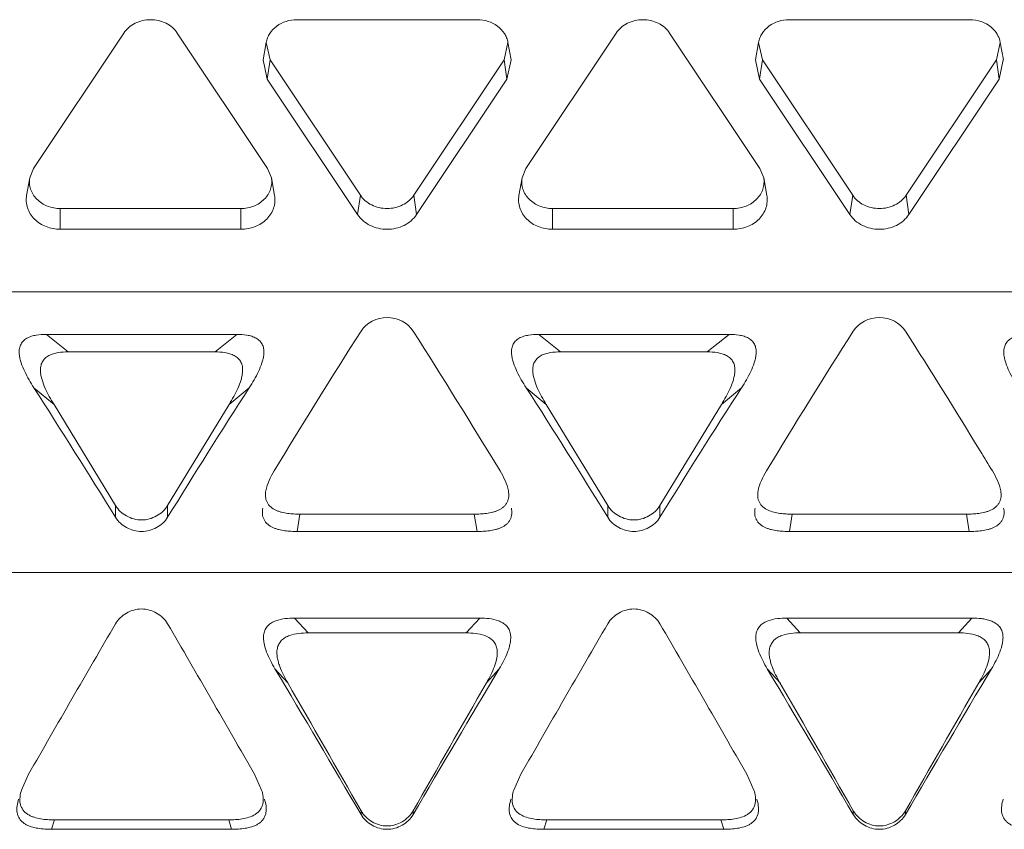
# Model space of a CAD drawing. Units: inches. Extents: x 0 to 246, y 0 to 50.
# Drawn here: x 45 to 45, y 12 to 12 of the extents above; entities that cross this region are included whole.
import ezdxf

# ---------------------------------------------------------------- set-up
doc = ezdxf.new("R2010")
doc.units = ezdxf.units.IN
doc.header["$MEASUREMENT"] = 0
doc.layers.add('CONTINUOUS1', color=7, linetype='Continuous', lineweight=20)

msp = doc.modelspace()

# ---------------------------------------------------------------- linework, layer by layer
at = {"layer": 'CONTINUOUS1'}
for p, q in [((45.00410976613092, 12.17741764701643), (45.06410976613093, 12.17741764701643)), ((45.16763276613092, 12.17741764701643), (45.22763276613092, 12.17741764701643)), ((44.91667363363091, 12.12797987521643), (44.94667363363091, 12.17297926781642)), ((44.96442739003091, 12.17297926781642), (44.99442739003091, 12.12797987521643)), ((44.99294024533093, 12.16402347851643), (44.99397798663092, 12.16988595391643)), ((44.99398475033091, 12.16988506751643), (44.99523288793092, 12.16410250951643)), ((45.07298664433092, 12.16410250951643), (45.07423478193091, 12.16988506751643)), ((45.07527928703091, 12.16402347851643), (45.07424154573091, 12.16988595391643)), ((45.08019663363091, 12.12797987521643), (45.11019663363091, 12.17297926781642)), ((45.1279503900309, 12.17297926781642), (45.1579503900309, 12.12797987521643)), ((45.15646324533093, 12.16402347851643), (45.15750098663092, 12.16988595391643)), ((45.15750775033091, 12.16988506751643), (45.15875588793092, 12.16410250951643)), ((45.23650964433092, 12.16410250951643), (45.23775778193091, 12.16988506751643)), ((45.23880228703091, 12.16402347851643), (45.23776454573091, 12.16988595391643)), ((44.99294416953092, 12.16402296551642), (44.99432367913091, 12.15764766821643)), ((44.99523288793092, 12.16410250951643), (44.99432367913091, 12.15764766821643)), ((45.02523288793091, 12.11910311681643), (44.99523288793092, 12.16410250951643)), ((45.07298664433092, 12.16410250951643), (45.04298664433092, 12.11910311681643)), ((45.07298664433092, 12.16410250951643), (45.07389585323092, 12.15764766821643)), ((45.07389585323092, 12.15764766821643), (45.07527536283091, 12.16402296551642)), ((45.15646716953093, 12.16402296551642), (45.15784667913091, 12.15764766821643)), ((45.15875588793092, 12.16410250951643), (45.15784667913091, 12.15764766821643)), ((45.18875588793092, 12.11910311681643), (45.15875588793092, 12.16410250951643)), ((45.23650964433092, 12.16410250951643), (45.20650964433092, 12.11910311681643)), ((45.23650964433092, 12.16410250951643), (45.23741885323092, 12.15764766821643)), ((45.23741885323092, 12.15764766821643), (45.23879836283091, 12.16402296551642)), ((45.02432367913092, 12.11264827561642), (44.99432367913091, 12.15764766821643)), ((45.07389585323092, 12.15764766821643), (45.04389585323092, 12.11264827561642)), ((45.18784667913091, 12.11264827561642), (45.15784667913091, 12.15764766821643)), ((45.23741885323092, 12.15764766821643), (45.20741885323092, 12.11264827561642)), ((44.91667363363091, 12.12797987521643), (44.91542023523091, 12.12488635651643)), ((44.9956807884309, 12.12488635651643), (44.99442739003091, 12.12797987521643)), ((45.08019663363091, 12.12797987521643), (45.07894323523091, 12.12488635651643)), ((45.15920378843091, 12.12488635651643), (45.1579503900309, 12.12797987521643)), ((44.91438099093092, 12.11902408591642), (44.91541873233091, 12.12488656131642)), ((44.99672003273092, 12.11902408591642), (44.99568229133091, 12.12488656131642)), ((45.07790399093092, 12.11902408591642), (45.0789417323309, 12.12488656131642)), ((45.16024303273092, 12.11902408591642), (45.15920529133091, 12.12488656131642)), ((45.02523288793091, 12.11910311681643), (45.02432367913092, 12.11264827561642)), ((45.04298664433092, 12.11910311681643), (45.04389585323092, 12.11264827561642)), ((45.18875588793092, 12.11910311681643), (45.18784667913091, 12.11264827561642)), ((45.20650964433092, 12.11910311681643), (45.20741885323092, 12.11264827561642)), ((44.92555051183091, 12.11466473761642), (44.98555051183091, 12.11466473761642)), ((44.92555051183091, 12.11466473761642), (44.92555051183091, 12.10775529811643)), ((44.98555051183091, 12.11466473761642), (44.98555051183091, 12.10775529811643)), ((45.14907351183091, 12.11466473761642), (45.08907351183092, 12.11466473761642)), ((45.08907351183092, 12.11466473761642), (45.08907351183092, 12.10775529811643)), ((45.14907351183091, 12.11466473761642), (45.14907351183091, 12.10775529811643)), ((44.92555051183091, 12.10775529811643), (44.98555051183091, 12.10775529811643)), ((45.14907351183091, 12.10775529811643), (45.08907351183092, 12.10775529811643)), ((44.81111464043092, 12.08697096901643), (45.66911464043092, 12.08697096901643)), ((44.92093857083091, 12.07285017371643), (44.98415800993091, 12.07285017371643)), ((44.92093857083091, 12.07285017371643), (44.92814764333092, 12.06702457841642)), ((44.98415800993091, 12.07285017371643), (44.97694893753091, 12.06702457841642)), ((45.08446157083092, 12.07285017371643), (45.14768100993091, 12.07285017371643)), ((45.08446157083092, 12.07285017371643), (45.09167064333091, 12.06702457841642)), ((45.14768100993091, 12.07285017371643), (45.1404719375309, 12.06702457841642)), ((44.97694893753091, 12.06702457841642), (44.92814764333092, 12.06702457841642)), ((45.1404719375309, 12.06702457841642), (45.09167064333091, 12.06702457841642)), ((44.91678493993091, 12.05510644861643), (44.92346632763092, 12.04951226041642)), ((44.9883116408309, 12.05510644861643), (44.98163025313092, 12.04951226041642)), ((45.0803079399309, 12.05510644861643), (45.08698932763092, 12.04951226041642)), ((45.15183464083091, 12.05510644861643), (45.14515325313091, 12.04951226041642)), ((44.92346659203092, 12.04951179831642), (44.9438880363309, 12.01600171631642)), ((44.96120855983092, 12.01600174191643), (44.9816300302309, 12.04951187191642)), ((45.08698946043091, 12.04951202581643), (45.10741103633092, 12.01600171631642)), ((45.12473155983092, 12.01600174191643), (45.14515316673091, 12.04951210981643)), ((44.9438880363309, 12.01600171631642), (44.9438880363309, 12.01205399321643)), ((44.9612085444309, 12.01600171631642), (44.9612085444309, 12.01205399321643)), ((45.00424447433092, 12.00736399751642), (45.00517083333092, 12.01311859831642)), ((45.00517083333092, 12.01311859831642), (45.06304869903092, 12.01311859831642)), ((45.0639750579309, 12.00736399751642), (45.06304869903092, 12.01311859831642)), ((45.10741103633092, 12.01600171631642), (45.10741103633092, 12.01205399321643)), ((45.12473154443092, 12.01600171631642), (45.12473154443092, 12.01205399321643)), ((45.16776747433092, 12.00736399751642), (45.16869383333092, 12.01311859831642)), ((45.16869383333092, 12.01311859831642), (45.22657169903091, 12.01311859831642)), ((45.2274980579309, 12.00736399751642), (45.22657169903091, 12.01311859831642)), ((45.0639750579309, 12.00736399751642), (45.00424447433092, 12.00736399751642)), ((45.2274980579309, 12.00736399751642), (45.16776747433092, 12.00736399751642)), ((44.81111464043092, 11.99369119501642), (46.32320664043091, 11.99369119501642)), ((45.0033575647309, 11.97856302481642), (45.0648619676309, 11.97856302481642)), ((45.0033575647309, 11.97856302481642), (45.00784122943092, 11.97365292011642)), ((45.0648619676309, 11.97856302481642), (45.06037830293091, 11.97365292011642)), ((45.16688056473092, 11.97856302481642), (45.22838496763092, 11.97856302481642)), ((45.16688056473092, 11.97856302481642), (45.17136422943092, 11.97365292011642)), ((45.22838496763092, 11.97856302481642), (45.22390130293091, 11.97365292011642)), ((45.06037830293091, 11.97365292011642), (45.00784122943092, 11.97365292011642)), ((45.22390130293091, 11.97365292011642), (45.17136422943092, 11.97365292011642)), ((44.99686174153091, 11.96174641531643), (45.00109600303092, 11.95700640941642)), ((45.0713577908309, 11.96174641531643), (45.06712352933091, 11.95700640941642)), ((45.1603847415309, 11.96174641531643), (45.16461900303092, 11.95700640941642)), ((45.23488079083091, 11.96174641531643), (45.23064652933091, 11.95700640941642)), ((44.91502779323092, 11.92666353311643), (44.91266650913091, 11.92143818001642)), ((44.99243146433092, 11.92143864581642), (44.99006878943091, 11.92666352941642)), ((45.0785507949309, 11.92666353461642), (45.07618822873091, 11.92143863021643)), ((45.15595695343092, 11.92143948841642), (45.15359179643092, 11.92666351541642)), ((44.92268299863092, 11.90837651051643), (44.92360935763092, 11.91151769751642)), ((44.92360935763092, 11.91151769751642), (44.98148722323091, 11.91151769751642)), ((44.9824135822309, 11.90837651051643), (44.98148722323091, 11.91151769751642)), ((45.02544951213092, 11.91455183751643), (45.02544951213092, 11.91330944451643)), ((45.04277002023092, 11.91455183751643), (45.04277002023092, 11.91330944451643)), ((45.08620599863092, 11.90837651051643), (45.08713235763092, 11.91151769751642)), ((45.08713235763092, 11.91151769751642), (45.14501022323093, 11.91151769751642)), ((45.14593658223092, 11.90837651051643), (45.14501022323093, 11.91151769751642)), ((45.18897251213092, 11.91455183751643), (45.18897251213092, 11.91330944451643)), ((45.20629302023092, 11.91455183751643), (45.20629302023092, 11.91330944451643)), ((44.9824135822309, 11.90837651051643), (44.92268299863092, 11.90837651051643)), ((45.14593658223092, 11.90837651051643), (45.08620599863092, 11.90837651051643))]:
    msp.add_line(p, q, dxfattribs=at)
for centre, radius, start, end in [((45.22763566553091, 12.16571256651643), 0.0117050809, 71.02553410630014, 90.01419211870025), ((47.00875208063091, 10.81044450971643), 2.3515809521, 147.4999693768997, 148.8331515694001), ((42.93465838243092, 10.73295872471643), 2.498477519, 31.20604178969959, 32.46083785109992), ((47.17227508443092, 10.81044450731643), 2.3515809566, 147.4999693773998, 148.8331515851999), ((43.15971292393091, 10.77135140231643), 2.4259536064, 31.36702228450034, 32.47574652999987), ((42.66796915543092, 10.60933679941643), 2.6734663414, 31.64677585829966, 32.73707135030001), ((47.10799337263093, 10.69063143341643), 2.52088133, 147.2299306198006, 148.3862221717002), ((42.83149215533091, 10.60933679931642), 2.6734663415, 31.64677585829966, 32.7370713502004), ((47.27151637263093, 10.69063143341643), 2.5208813301, 147.2299306198006, 148.3862221717002), ((42.78900611603092, 10.54459537061643), 2.860512544, 31.22446853800015, 31.38016376680004), ((50.03512858603092, 9.00434563151643), 5.895368857799999, 149.7232263610003, 150.2842642974997), ((39.28970508823092, 8.669381255516427), 6.565366254500001, 29.74436292199987, 30.2481466972997), ((50.1986515379309, 9.004345659416423), 5.8953688022, 149.7232263599999, 150.2842642806002), ((39.4532274911309, 8.669380910316427), 6.5653669442, 29.74436281579961, 30.24814667470041), ((38.48555532023092, 8.086082073516422), 7.5774590326, 30.33670130729983, 30.76198343329941), ((50.82897934713093, 8.530911102816425), 6.7023008674, 149.2102506405003, 149.6910646190005), ((38.64907832003091, 8.086082073416428), 7.577459032799999, 30.33670130729983, 30.76198343329941), ((50.99250234713092, 8.530911102816425), 6.7023008674, 149.2102506405003, 149.6910646190005), ((38.61451167033091, 8.265212114316427), 7.3768424428, 29.65011085429941, 30.03027757219982), ((52.19533715323091, 7.839785620516423), 8.2318246042, 149.9894497535999, 150.3301450068002), ((38.7780285305309, 8.265208596216425), 7.376849519099999, 29.65011101060001, 30.03027637979988), ((52.35892822633092, 7.839746732616426), 8.231903002100001, 149.9894634944002, 150.3301443588004)]:
    msp.add_arc(centre, radius, start, end, dxfattribs=at)
for points, knots in [([(44.96442739003091, 12.17297926781642), (44.96397381633092, 12.17365961921642), (44.96284264523091, 12.17491922771642), (44.95996262173092, 12.17682202531643), (44.95555051183091, 12.17781660721643), (44.95113840183092, 12.17682202531643), (44.94825837843091, 12.17491922771642), (44.94712720733092, 12.17365961921642), (44.94667363363091, 12.17297926781642)], [0, 0, 0, 0, 0.1194775485, 0.2438232315, 0.5, 0.7561767684999999, 0.8805224515000001, 1, 1, 1, 1]), ([(45.00410976613092, 12.17741764701643), (45.00290928103091, 12.17741764701643), (45.00052556843092, 12.17705270491643), (44.99736233923092, 12.17547200481643), (44.99536972333091, 12.17338626871643), (44.99436470883091, 12.17144123471643), (44.99407011513092, 12.17040658231642), (44.99397798903091, 12.16988596481642)], [0, 0, 0, 0, 0.2641268953, 0.520846124, 0.7652588554, 0.8836758369, 1, 1, 1, 1]), ([(45.07424154323091, 12.16988596481642), (45.07414941723091, 12.17040658231642), (45.07385482353091, 12.17144123471643), (45.07284980903091, 12.17338626871643), (45.07085719313092, 12.17547200481643), (45.06769396393092, 12.17705270491643), (45.06531025133091, 12.17741764701643), (45.06410976613093, 12.17741764701643)], [0, 0, 0, 0, 0.1163241631, 0.2347411446, 0.479153876, 0.7358731047, 1, 1, 1, 1]), ([(45.1279503900309, 12.17297926781642), (45.12749681633092, 12.17365961921642), (45.1263656452309, 12.17491922771642), (45.12348562173092, 12.17682202531643), (45.1190735118309, 12.17781660721643), (45.11466140183092, 12.17682202531643), (45.1117813784309, 12.17491922771642), (45.11065020733092, 12.17365961921642), (45.11019663363091, 12.17297926781642)], [0, 0, 0, 0, 0.1194775485, 0.2438232315, 0.5, 0.7561767684999999, 0.8805224515000001, 1, 1, 1, 1]), ([(45.16763276613092, 12.17741764701643), (45.16643228103091, 12.17741764701643), (45.16404856843091, 12.17705270491643), (45.16088533923092, 12.17547200481643), (45.15889272333091, 12.17338626871643), (45.15788770883093, 12.17144123471643), (45.15759311513092, 12.17040658231642), (45.15750098903091, 12.16988596481642)], [0, 0, 0, 0, 0.2641268953, 0.520846124, 0.7652588554, 0.8836758369, 1, 1, 1, 1]), ([(45.23776454323091, 12.16988596481642), (45.23762948033091, 12.17064922511643), (45.23711623293092, 12.17216535031643), (45.23571972993092, 12.17415586881643), (45.2337893596309, 12.17576252251642), (45.23225251693091, 12.17650158901642), (45.23144153453092, 12.17678163511643)], [0, 0, 0, 0, 0.2377435656, 0.4827580027, 0.7368431828, 1, 1, 1, 1]), ([(44.91541932053092, 12.12488647901642), (44.91530735243091, 12.12425959361643), (44.91524115413092, 12.12296994431642), (44.9156239372309, 12.12106277921643), (44.91647269453092, 12.11927672091642), (44.91817474553092, 12.11713862971642), (44.92122572763093, 12.11519061901642), (44.92409841113091, 12.11466473761642), (44.92555051183091, 12.11466473761642)], [0, 0, 0, 0, 0.1170658918, 0.2344934612, 0.3541146044, 0.4770896761, 0.7330562405, 1, 1, 1, 1]), ([(44.98555051183091, 12.11466473761642), (44.98700261243091, 12.11466473761642), (44.98987529593091, 12.11519061901642), (44.99292627813092, 12.11713862971642), (44.9946283290309, 12.11927672091642), (44.99547708643091, 12.12106277921643), (44.99585986953092, 12.12296994431642), (44.99579367113093, 12.12425959361643), (44.99568170313091, 12.12488647901642)], [0, 0, 0, 0, 0.2669437595, 0.5229103239, 0.6458853956, 0.7655065388, 0.8829341082, 1, 1, 1, 1]), ([(45.07894232053091, 12.12488647901642), (45.07883035243093, 12.12425959361643), (45.07876415413092, 12.12296994431642), (45.07914693723092, 12.12106277921643), (45.07999569453092, 12.11927672091642), (45.08169774553092, 12.11713862971642), (45.08474872763092, 12.11519061901642), (45.08762141113091, 12.11466473761642), (45.08907351183092, 12.11466473761642)], [0, 0, 0, 0, 0.1170658918, 0.2344934612, 0.3541146044, 0.4770896761, 0.7330562405, 1, 1, 1, 1]), ([(45.14907351183091, 12.11466473761642), (45.15052561243091, 12.11466473761642), (45.15339829593093, 12.11519061901642), (45.15644927813092, 12.11713862971642), (45.15815132903091, 12.11927672091642), (45.15900008643091, 12.12106277921643), (45.15938286953092, 12.12296994431642), (45.15931667113092, 12.12425959361643), (45.15920470313092, 12.12488647901642)], [0, 0, 0, 0, 0.2669437595, 0.5229103239, 0.6458853956, 0.7655065388, 0.8829341082, 1, 1, 1, 1]), ([(44.91438161143093, 12.11902400031643), (44.91425819753091, 12.11833299711643), (44.91418514163091, 12.11691140301642), (44.91460703933092, 12.11480882141642), (44.91554319223091, 12.11283973481643), (44.91741947023091, 12.11048227871643), (44.92078312903091, 12.10833494801643), (44.92394980523092, 12.10775529811643), (44.92555051183091, 12.10775529811643)], [0, 0, 0, 0, 0.1170504782, 0.2344727445, 0.3541183272, 0.4771226609000001, 0.7330767337999999, 1, 1, 1, 1]), ([(44.98555051183091, 12.10775529811643), (44.98715121843092, 12.10775529811643), (44.99031789463091, 12.10833494801643), (44.9936815534309, 12.11048227871643), (44.99555783133091, 12.11283973481643), (44.99649398423092, 12.11480882141642), (44.99691588193092, 12.11691140301642), (44.99684282603091, 12.11833299711643), (44.99671941213091, 12.11902400031643)], [0, 0, 0, 0, 0.2669232662, 0.5228773391, 0.6458816728, 0.7655272555, 0.8829495218000001, 1, 1, 1, 1]), ([(45.02523288793091, 12.11910311681643), (45.02568646173091, 12.11842276551643), (45.02681763283091, 12.11716315691643), (45.02969765623091, 12.11526035931642), (45.03410976613092, 12.11426577741643), (45.03852187613091, 12.11526035931642), (45.04140189953092, 12.11716315691643), (45.04253307063091, 12.11842276551643), (45.04298664433092, 12.11910311681643)], [0, 0, 0, 0, 0.1194775485, 0.2438232315, 0.5, 0.7561767684999999, 0.8805224515000001, 1, 1, 1, 1]), ([(45.07790461143092, 12.11902400031643), (45.07778119753091, 12.11833299711643), (45.07770814163091, 12.11691140301642), (45.07813003933092, 12.11480882141642), (45.07906619223091, 12.11283973481643), (45.08094247023091, 12.11048227871643), (45.08430612903091, 12.10833494801643), (45.08747280523092, 12.10775529811643), (45.08907351183092, 12.10775529811643)], [0, 0, 0, 0, 0.1170504782, 0.2344727445, 0.3541183272, 0.4771226609000001, 0.7330767337999999, 1, 1, 1, 1]), ([(45.14907351183091, 12.10775529811643), (45.15067421843092, 12.10775529811643), (45.1538408946309, 12.10833494801643), (45.15720455343092, 12.11048227871643), (45.15908083133091, 12.11283973481643), (45.16001698423092, 12.11480882141642), (45.16043888193092, 12.11691140301642), (45.16036582603091, 12.11833299711643), (45.16024241213091, 12.11902400031643)], [0, 0, 0, 0, 0.2669232662, 0.5228773391, 0.6458816728, 0.7655272555, 0.8829495218000001, 1, 1, 1, 1]), ([(45.18875588793092, 12.11910311681643), (45.18920946173093, 12.11842276551643), (45.19034063283091, 12.11716315691643), (45.19322065623091, 12.11526035931642), (45.19763276613092, 12.11426577741643), (45.20204487613093, 12.11526035931642), (45.20492489953092, 12.11716315691643), (45.20605607063091, 12.11842276551643), (45.20650964433092, 12.11910311681643)], [0, 0, 0, 0, 0.1194775485, 0.2438232315, 0.5, 0.7561767684999999, 0.8805224515000001, 1, 1, 1, 1]), ([(45.02432367913092, 12.11264827561642), (45.02482368823091, 12.11189827211643), (45.0260705856309, 12.11050974171643), (45.02924551653091, 12.10841191841642), (45.03410976613092, 12.10731575401643), (45.0389740158309, 12.10841191841642), (45.0421489467309, 12.11050974171643), (45.04339584413093, 12.11189827211643), (45.04389585323092, 12.11264827561642)], [0, 0, 0, 0, 0.1194727054, 0.2438043761, 0.5, 0.7561956239000001, 0.8805272945999999, 1, 1, 1, 1]), ([(45.18784667913091, 12.11264827561642), (45.18834668823091, 12.11189827211643), (45.1895935856309, 12.11050974171643), (45.1927685165309, 12.10841191841642), (45.19763276613092, 12.10731575401643), (45.2024970158309, 12.10841191841642), (45.2056719467309, 12.11050974171643), (45.20691884413093, 12.11189827211643), (45.20741885323092, 12.11264827561642)], [0, 0, 0, 0, 0.1194727054, 0.2438043761, 0.5, 0.7561956239000001, 0.8805272945999999, 1, 1, 1, 1]), ([(45.04277002023092, 12.07394911841642), (45.04101989703092, 12.07669409231642), (45.03410975003091, 12.08023300801643), (45.0271996098309, 12.07669407381643), (45.02544949683092, 12.07394909431643)], [0, 0, 0, 0, 0.500000057, 1, 1, 1, 1]), ([(45.20629302023092, 12.07394911841642), (45.20454289703092, 12.07669409231642), (45.19763275003091, 12.08023300801643), (45.19072260983091, 12.07669407381643), (45.18897249683091, 12.07394909431643)], [0, 0, 0, 0, 0.500000057, 1, 1, 1, 1]), ([(44.91678493993091, 12.05510644861643), (44.91622225573091, 12.05598002191643), (44.91513875783092, 12.05774509741643), (44.91368748653092, 12.06047546311643), (44.91269848563091, 12.06284086431643), (44.91214256743091, 12.06479507571643), (44.91189771323091, 12.06628854281642), (44.9118845992309, 12.06780784081643), (44.91226747483091, 12.06930247471642), (44.91311907983091, 12.07064291911642), (44.91442266163092, 12.07162169121642), (44.91594847133091, 12.07226342201643), (44.91813174233091, 12.07275417611643), (44.9198177278309, 12.07285017371643), (44.92093857083091, 12.07285017371643)], [0, 0, 0, 0, 0.1239126405, 0.2468373332, 0.3684824762, 0.4287706444, 0.4887382648, 0.5485217221, 0.6086705739, 0.6702199565, 0.7340047493999999, 0.7998275709, 0.8663404431999999, 1, 1, 1, 1]), ([(44.98415800993091, 12.07285017371643), (44.98527896093093, 12.07285017371643), (44.98696496913091, 12.07275301221642), (44.98914938153091, 12.07226496261642), (44.99067449143091, 12.07161910861642), (44.99197901793092, 12.07064215291643), (44.99283104363091, 12.06930077111642), (44.99321026513091, 12.06780633231642), (44.99319926443091, 12.06628765621642), (44.99295345653091, 12.06479514781643), (44.99239856803091, 12.06284109541642), (44.99140907483091, 12.06047575771642), (44.98995789653092, 12.05774527881643), (44.98887436233092, 12.05598007731643), (44.9883116408309, 12.05510644861643)], [0, 0, 0, 0, 0.1336731474, 0.2002181296, 0.2660244819, 0.329916347, 0.3913659883, 0.4515724564, 0.5112870154, 0.5712153512, 0.6315030189999999, 0.7531478109, 0.8760787543999999, 1, 1, 1, 1]), ([(45.0803079399309, 12.05510644861643), (45.07974560703092, 12.05597947091643), (45.07866303113092, 12.05774364261642), (45.07721165393092, 12.06047182371643), (45.07622306563091, 12.06283630771642), (45.07566812573091, 12.06478833871643), (45.07541517813091, 12.06628168771643), (45.07541790213092, 12.06779934841643), (45.07571449403092, 12.06904658531643), (45.07619785273091, 12.06995303111643), (45.07685902573091, 12.07078071601643), (45.07793789393092, 12.07162559451643), (45.07947037463092, 12.07226771981642), (45.08165398683091, 12.07275020411642), (45.08334133343091, 12.07285017371643), (45.08446157083092, 12.07285017371643)], [0, 0, 0, 0, 0.1238084021, 0.2466340178, 0.3681957354, 0.428433621, 0.488289418, 0.5481795777, 0.6083661188, 0.6388164238, 0.6699696104, 0.7341140676000001, 0.7996647575, 0.8664410481999999, 1, 1, 1, 1]), ([(45.14768100993091, 12.07285017371643), (45.14880121323093, 12.07285017371643), (45.15048859253092, 12.07275008731642), (45.1526721194309, 12.07226777901643), (45.15420509713091, 12.07162619281642), (45.15528296043091, 12.07077955031642), (45.1559442844309, 12.06995171821643), (45.15642945703091, 12.06904620901643), (45.15672514143093, 12.06779848781643), (45.15672653033091, 12.06628127101642), (45.15647437213092, 12.06478790921643), (45.1559195381309, 12.06283603321643), (45.15493084333092, 12.06047173331643), (45.15347950303091, 12.05774357811643), (45.15239696253091, 12.05597944981643), (45.15183464083091, 12.05510644861643)], [0, 0, 0, 0, 0.1335561694, 0.2003388525, 0.2658854538, 0.3300389441, 0.3612172342, 0.3916775993, 0.4518305574, 0.5117382117, 0.5715790225, 0.6318053393, 0.7533702855, 0.8761932554, 1, 1, 1, 1]), ([(45.24383093993092, 12.05510644861643), (45.24326866913093, 12.05597937451643), (45.24218625063092, 12.05774336161642), (45.24073473753091, 12.06047122031642), (45.2397474371309, 12.06283619061642), (45.23919036683093, 12.06478784421643), (45.2389353701309, 12.06628156781643), (45.23894196373091, 12.06780133361642), (45.23924237443092, 12.06904808171642), (45.23972057233091, 12.06995723311643), (45.24021137983091, 12.07057276861643), (45.24080611193092, 12.07111219111643), (45.24170995263093, 12.07172667931643), (45.24299529573092, 12.07226883081643), (45.24517792653091, 12.07275013341643), (45.2468643929309, 12.07285017371643), (45.24798457083092, 12.07285017371643)], [0, 0, 0, 0, 0.1237737924, 0.2465660992, 0.3680987209, 0.4283522032, 0.4882184205, 0.5481232251, 0.6084446001, 0.6388677131, 0.6699245398, 0.7017785162000001, 0.7342376689, 0.7998211842, 0.8664707184, 1, 1, 1, 1]), ([(44.92814764333092, 12.06702457841642), (44.92704850433093, 12.06702457841642), (44.92539445923092, 12.06692884511642), (44.92324648453091, 12.06647186611642), (44.92172744453092, 12.06586732301643), (44.92062291783093, 12.06508571421642), (44.91992342803091, 12.06429977011643), (44.91939259093091, 12.06342472491642), (44.91901074393091, 12.06220602831642), (44.91892392583092, 12.06069540631643), (44.91911531103092, 12.05920290031642), (44.91959581393091, 12.05724853341643), (44.92051103033091, 12.05487999551643), (44.92188797743093, 12.05214954831642), (44.92292586393093, 12.05038462011643), (44.92346659203092, 12.04951179831642)], [0, 0, 0, 0, 0.1324736316, 0.1986046933, 0.2639726785, 0.3282477155, 0.3595008673, 0.3902036771, 0.4509905964, 0.5111462773, 0.5712768493, 0.6316848860000001, 0.7533848899, 0.8762516816, 1, 1, 1, 1]), ([(44.9816300302309, 12.04951187191642), (44.98217071793091, 12.05038462611643), (44.98320847493092, 12.05214936871643), (44.9845853846309, 12.05487967001643), (44.98550002213092, 12.05724803901643), (44.98598204033091, 12.05920162961642), (44.98617116843091, 12.06069476691643), (44.98608524463091, 12.06220416431643), (44.98570846643092, 12.06342487441643), (44.98517298563091, 12.06429688641643), (44.98447219563091, 12.06508205131642), (44.98337115963092, 12.06586937661643), (44.9818503441309, 12.06647195571642), (44.97970252123092, 12.06692846071643), (44.9780480044309, 12.06702457841642), (44.97694893753091, 12.06702457841642)], [0, 0, 0, 0, 0.1237401979, 0.2465922338, 0.3682946497, 0.4286898591, 0.4887799293, 0.5490158479, 0.6096963986, 0.6403908479, 0.6717128881000001, 0.7360165779000001, 0.8013442889, 0.8675335919, 1, 1, 1, 1]), ([(45.09167064333091, 12.06702457841642), (45.09057289283091, 12.06702457841642), (45.08891991173091, 12.06692745991643), (45.08677100223092, 12.06647340311643), (45.08478113373091, 12.06569888371642), (45.08314698013091, 12.06417997281643), (45.08251963533091, 12.06220275781642), (45.08245710563092, 12.06068966391643), (45.08263520623092, 12.05919177421643), (45.08312131893091, 12.05723817571643), (45.0840381075309, 12.05487485431642), (45.08541161263092, 12.05214654381643), (45.08644938713091, 12.05038378571643), (45.08698946043091, 12.04951202581643)], [0, 0, 0, 0, 0.1325174827, 0.1988972537, 0.2642405814, 0.3896414269, 0.4499673357, 0.5106471592, 0.5711630205, 0.6315342951, 0.7532230604000001, 0.8762047506, 1, 1, 1, 1]), ([(45.14515316673091, 12.04951210981643), (45.14569384943091, 12.05038485051642), (45.1467315704309, 12.05214957211643), (45.14810839383092, 12.05487987511643), (45.14902301163092, 12.05724817011642), (45.1495052471309, 12.05920168101643), (45.14969357273092, 12.06069492721642), (45.14960846053091, 12.06220384421643), (45.14923273663091, 12.06342493701642), (45.14869557043092, 12.06429583481643), (45.14799496623091, 12.06508115741643), (45.1468950984309, 12.06587028911643), (45.14537360373092, 12.06647171011642), (45.14322580883091, 12.06692848631643), (45.14157098233092, 12.06702457841642), (45.1404719375309, 12.06702457841642)], [0, 0, 0, 0, 0.1237398914, 0.2465906995, 0.368293283, 0.4286874347, 0.488774257, 0.5490169411, 0.609655899, 0.640358337, 0.6717046252, 0.7359956708, 0.801312107, 0.8675347643000001, 1, 1, 1, 1]), ([(44.99658926573092, 12.02746292021642), (44.9959669086309, 12.02643632101643), (44.99482143413091, 12.02433238201642), (44.9940165713309, 12.02204464181642), (44.99381912283091, 12.02086745951642)], [0, 0, 0, 0, 0.5014384704, 1, 1, 1, 1]), ([(45.07440042653091, 12.02086745861642), (45.07420344993092, 12.02204469311643), (45.0733977976309, 12.02433228111643), (45.07225263813091, 12.02643629441643), (45.07163026933092, 12.02746291501643)], [0, 0, 0, 0, 0.4985509191, 1, 1, 1, 1]), ([(45.16011226613092, 12.02746291921643), (45.15948997303092, 12.02643642061643), (45.15834304913092, 12.02433252261643), (45.15754159393092, 12.02204455771643), (45.15733952623093, 12.02086790561643)], [0, 0, 0, 0, 0.5013612295000001, 1, 1, 1, 1]), ([(45.23792342433092, 12.02086752601642), (45.23772435763091, 12.02204446981642), (45.23692194313092, 12.02433261041642), (45.23577559893091, 12.02643635761643), (45.23515327123091, 12.02746291141642)], [0, 0, 0, 0, 0.498579839, 1, 1, 1, 1]), ([(44.99381912283091, 12.02086745951642), (44.99371200623092, 12.02022883301643), (44.99363702643092, 12.01924789271642), (44.99385143643092, 12.01796283161642), (44.99421035113092, 12.01704406631642), (44.9947463458309, 12.01620423431643), (44.99566103133093, 12.01521967961642), (44.99683830433092, 12.01451523691642), (44.99810097913091, 12.01403002441643), (44.99940933493092, 12.01364461061642), (45.00108795823091, 12.01333668821643), (45.00312499413091, 12.01315143071643), (45.00448890443091, 12.01311859831642), (45.00517083333092, 12.01311859831642)], [0, 0, 0, 0, 0.1208689136, 0.1810506527, 0.241841732, 0.3036383089, 0.3659765912, 0.4912444535, 0.5549185419, 0.61851532, 0.745509711, 0.8727135758, 1, 1, 1, 1]), ([(45.06304869903092, 12.01311859831642), (45.06373040133091, 12.01311859831642), (45.06509381903091, 12.01315141131643), (45.06713029523091, 12.01333615321643), (45.06880835393092, 12.01364602351643), (45.0701164370309, 12.01402809661643), (45.07106935343091, 12.01439342241643), (45.07197011133091, 12.01486505741643), (45.07278308233091, 12.01546921141642), (45.07346993783092, 12.01620501451643), (45.07401008713092, 12.01704235601643), (45.07436878963092, 12.01796057051642), (45.07458176153092, 12.01924602871642), (45.07450744903092, 12.02022783611643), (45.07440042653091, 12.02086745861642)], [0, 0, 0, 0, 0.1272023412, 0.2543169032, 0.3812425386, 0.4448325082, 0.508385282, 0.5713806012, 0.6339699724, 0.6964384247, 0.7581948636, 0.8188343686, 0.8789903947, 1, 1, 1, 1]), ([(45.15733952623093, 12.02086790561643), (45.15723058773092, 12.02023355031643), (45.15716261403092, 12.01925117901642), (45.15738711263091, 12.01796884381643), (45.15772379183092, 12.01704154581643), (45.15824943343092, 12.01619611711642), (45.15918643443091, 12.01523400601643), (45.1606485312309, 12.01434354791643), (45.16259226693091, 12.01371053271642), (45.1646048703309, 12.01333653061643), (45.16664544163091, 12.01315195351643), (45.1680111252309, 12.01311859831642), (45.16869383333092, 12.01311859831642)], [0, 0, 0, 0, 0.1201448275, 0.1809455042, 0.2419719112, 0.3031721979, 0.365264846, 0.491154641, 0.6179310207, 0.7451460759, 0.8725628148000001, 1, 1, 1, 1]), ([(45.22657169903091, 12.01311859831642), (45.22725335263091, 12.01311859831642), (45.22861663863092, 12.01315137751642), (45.2306528840309, 12.01333612211643), (45.23233079313091, 12.01364595581643), (45.23363892493091, 12.01402806271643), (45.23459219903091, 12.01439301491642), (45.23549319663091, 12.01486414201643), (45.23630602073091, 12.01546831591642), (45.2369911891309, 12.01620617921643), (45.23752978853092, 12.01704551341643), (45.23789181043092, 12.01796323621642), (45.23810781483091, 12.01924805681642), (45.23803143023092, 12.02022896141642), (45.23792342433092, 12.02086752601642)], [0, 0, 0, 0, 0.1271980386, 0.2543016338, 0.3812142681, 0.4448107415999999, 0.5083916458, 0.5713989425, 0.6339508877000001, 0.6964134791, 0.7582598547, 0.819027575, 0.8791500812, 1, 1, 1, 1]), ([(44.9438880363309, 12.01600171631642), (44.94476025523092, 12.01454866491643), (44.94739560683091, 12.01211855561642), (44.95254830643093, 12.01071281941643), (44.9577010013309, 12.01211857091643), (44.96033634603093, 12.01454868771643), (44.96120855983092, 12.01600174191643)], [0, 0, 0, 0, 0.2485351759, 0.5000000152, 0.7514648620000001, 1, 1, 1, 1]), ([(45.00424447433092, 12.00736399751642), (45.00355864383091, 12.00736399751642), (45.00218690903093, 12.00739657721643), (45.00013799483092, 12.00758071451642), (44.99844900763092, 12.00788613601642), (44.99713171913091, 12.00826984531643), (44.9958592683309, 12.00875290971643), (44.99466921453092, 12.00945345741643), (44.99374492123091, 12.01044189391642), (44.99320501893091, 12.01128780891642), (44.99284349263091, 12.01221347101642), (44.99263209103093, 12.01350898231642), (44.99271692273091, 12.01449661581643), (44.99283116063091, 12.01513872751643)], [0, 0, 0, 0, 0.1272009872, 0.2543244139, 0.3812443271, 0.4447961363, 0.5084705081, 0.6337599695, 0.6960915245999999, 0.7579509731, 0.8188327042, 0.8790374854999999, 1, 1, 1, 1]), ([(45.07538842193092, 12.01513877721642), (45.07550316273093, 12.01449644751642), (45.07558882193091, 12.01350873031642), (45.07537702493092, 12.01221335201642), (45.07501303783091, 12.01128874611643), (45.07446963463092, 12.01044414491643), (45.07377735583091, 12.00970352911642), (45.07295578503091, 12.00910005341643), (45.07204653133091, 12.00863056991643), (45.07108535403091, 12.00826765981643), (45.06976790473091, 12.00788791251642), (45.06807967873091, 12.00757999361642), (45.06603165493091, 12.00739655911642), (45.06466062423091, 12.00736399751642), (45.0639750579309, 12.00736399751642)], [0, 0, 0, 0, 0.1209822533, 0.1811284946, 0.2419378622, 0.3038284345, 0.3663052872999999, 0.4288431962, 0.4918641668, 0.5554637327, 0.6190541594, 0.7458793329000001, 0.8728863084, 1, 1, 1, 1]), ([(45.10741103633092, 12.01600171631642), (45.10828325523092, 12.01454866491643), (45.11091860683091, 12.01211855561642), (45.11607130643092, 12.01071281941643), (45.12122400133092, 12.01211857091643), (45.12385934603093, 12.01454868771643), (45.12473155983092, 12.01600174191643)], [0, 0, 0, 0, 0.2485351759, 0.5000000152, 0.7514648620000001, 1, 1, 1, 1]), ([(45.16776747433092, 12.00736399751642), (45.16708161603093, 12.00736399751642), (45.16570982223091, 12.00739658231642), (45.16366085783092, 12.00758079781642), (45.16197178583091, 12.00788593641643), (45.16065448413092, 12.00826994001643), (45.15938213083091, 12.00875359381642), (45.15819156733092, 12.00945320271643), (45.15726729313091, 12.01044169621643), (45.15672828503092, 12.01128814581642), (45.15636676113091, 12.01221390151643), (45.15615478163092, 12.01350931871642), (45.15623979103093, 12.01449684621642), (45.15635415563092, 12.01513876201643)], [0, 0, 0, 0, 0.1272051994, 0.2543328664, 0.3812541251, 0.444803046, 0.508490769, 0.6337964012, 0.6960962632, 0.7579547038, 0.8188629913, 0.8790700263, 1, 1, 1, 1]), ([(45.23891173033091, 12.01513892221642), (45.23902733083092, 12.01449725661642), (45.23911369853091, 12.01350973031643), (45.23889889553091, 12.01221474921643), (45.23853426923093, 12.01128997421642), (45.23799369453091, 12.01044355541642), (45.23730294853091, 12.00970223901643), (45.23648039363091, 12.00910094731643), (45.23557064123092, 12.00863183031642), (45.23460882673091, 12.00826822311642), (45.23329120193092, 12.00788736541642), (45.23160276763092, 12.00758005001643), (45.22955477583092, 12.00739664961642), (45.22818368223092, 12.00736399751642), (45.2274980579309, 12.00736399751642)], [0, 0, 0, 0, 0.1208869301, 0.1810329727, 0.2419424407, 0.3038484296, 0.3662269362, 0.4286961179, 0.4917770761, 0.5554527847999999, 0.6190610523, 0.7458734488, 0.8728779459, 1, 1, 1, 1]), ([(44.9438880363309, 12.01205399321643), (44.94476647033092, 12.01062961211642), (44.94742380773091, 12.00826163601643), (44.95254829043091, 12.00691010441643), (44.95767277313091, 12.00826163601643), (44.96033011043092, 12.01062961211642), (44.9612085444309, 12.01205399321643)], [0, 0, 0, 0, 0.2471738284, 0.5, 0.7528261716, 1, 1, 1, 1]), ([(45.10741103633092, 12.01205399321643), (45.10828947033092, 12.01062961211642), (45.11094680773091, 12.00826163601643), (45.11607129043092, 12.00691010441643), (45.12119577313091, 12.00826163601643), (45.12385311043091, 12.01062961211642), (45.12473154443092, 12.01205399321643)], [0, 0, 0, 0, 0.2471738284, 0.5, 0.7528261716, 1, 1, 1, 1]), ([(44.9612085444309, 11.97665847431642), (44.96034344973093, 11.97813941461642), (44.95772786633091, 11.98062825771643), (44.95254827433091, 11.98207594091642), (44.94736868703092, 11.98062824201642), (44.94475311063091, 11.97813939121642), (44.94388802103093, 11.97665844801642)], [0, 0, 0, 0, 0.2498521899, 0.5, 0.7501478258, 1, 1, 1, 1]), ([(45.12473154443092, 11.97665847431642), (45.12386644973093, 11.97813941461642), (45.12125086633093, 11.98062825771643), (45.11607127433091, 11.98207594091642), (45.11089168703093, 11.98062824201642), (45.10827611063091, 11.97813939121642), (45.10741102103093, 11.97665844801642)], [0, 0, 0, 0, 0.2498521899, 0.5, 0.7501478258, 1, 1, 1, 1]), ([(44.99686174153091, 11.96174641531643), (44.99633353033092, 11.96263225611642), (44.9953269486309, 11.96443208371642), (44.99404164033091, 11.96723884501642), (44.99327021853092, 11.96970372391642), (44.9930153238309, 11.97174357031643), (44.99307843833091, 11.97329377551642), (44.99355363193091, 11.97478446141643), (44.99444316873091, 11.97608480601642), (44.99569443233092, 11.97705678321643), (44.99760953133092, 11.97793320141643), (45.00020688343092, 11.97846513981642), (45.00230689373092, 11.97856302481642), (45.0033575647309, 11.97856302481642)], [0, 0, 0, 0, 0.1244664162, 0.248611217, 0.3722161276, 0.4341572894, 0.4960217545, 0.5579398704999999, 0.620443837, 0.683138848, 0.7466520543999999, 0.8732041454, 1, 1, 1, 1]), ([(45.0648619676309, 11.97856302481642), (45.06591216233092, 11.97856302481642), (45.0680098929309, 11.97845900941643), (45.07061436803092, 11.97794686861643), (45.07252286783093, 11.97704618151643), (45.07357109603092, 11.97623771401643), (45.07423453963092, 11.97543286491643), (45.07474696313092, 11.97453281621642), (45.07512750423091, 11.97328603931643), (45.07521402083091, 11.97173620421643), (45.0750106356309, 11.97020689501642), (45.07463606623092, 11.96871420311643), (45.07396561673092, 11.96677163151642), (45.07289066183093, 11.96442989041643), (45.07188570133091, 11.96263175201643), (45.0713577908309, 11.96174641531643)], [0, 0, 0, 0, 0.1267014188, 0.2532334477, 0.3167719999, 0.3798884648, 0.4110085426, 0.4420533136, 0.5043269842, 0.5662171189, 0.6279521722, 0.689761823, 0.7516351226000001, 0.8756406896, 1, 1, 1, 1]), ([(45.1603847415309, 11.96174641531643), (45.1598565322309, 11.96263225381642), (45.15884995523091, 11.96443207861643), (45.15756468353091, 11.96723883441643), (45.15679321243091, 11.96970371341642), (45.15653832753092, 11.97174361011643), (45.15660148933092, 11.97329383541643), (45.15707658393092, 11.97478454091642), (45.15796619323091, 11.97608479921642), (45.15921744353092, 11.97705676661643), (45.16113253913092, 11.97793320291643), (45.16372989233092, 11.97846513881642), (45.1658298939309, 11.97856302481642), (45.16688056473092, 11.97856302481642)], [0, 0, 0, 0, 0.1244660703, 0.2486105803, 0.3722139344, 0.4341589965, 0.4960262217, 0.5579414494, 0.6204437161, 0.6831387192, 0.74665305, 0.8732041642, 1, 1, 1, 1]), ([(45.22838496763092, 11.97856302481642), (45.22943558593091, 11.97856302481642), (45.23101505823091, 11.97848875271642), (45.23309112393092, 11.97814711921643), (45.23461056083092, 11.97771345901643), (45.2360483375309, 11.97705977661643), (45.23729608413092, 11.97608354061643), (45.23804098683091, 11.97499689391643), (45.23843179423092, 11.97403796011643), (45.23867234353092, 11.97303567521642), (45.23872743143092, 11.97174370001643), (45.23847245953091, 11.96970347671643), (45.23770083023091, 11.96723876941643), (45.23641562623091, 11.96443206091642), (45.23540899033092, 11.96263223651643), (45.23488079083091, 11.96174641531643)], [0, 0, 0, 0, 0.1267436229, 0.1901122121, 0.2534591407, 0.3168697751, 0.3795496115, 0.442106824, 0.4732188344, 0.5041154887, 0.5660116625, 0.6279295117, 0.7514760493000001, 0.875581376, 1, 1, 1, 1]), ([(45.00784122943092, 11.97365292011642), (45.00680441203092, 11.97365292011642), (45.00473305923092, 11.97355428491642), (45.00216440633092, 11.97304141541643), (45.00026951493091, 11.97217971771643), (44.99921647123092, 11.97140202371642), (44.99855100853092, 11.97061405991643), (44.99802085333091, 11.96973279871642), (44.99759494583091, 11.96851012721643), (44.99745132593092, 11.96697370821643), (44.99761326803092, 11.96544879321642), (44.99796340533091, 11.96396144461642), (44.99858813533091, 11.96202249571643), (44.9996130628309, 11.95968545621643), (45.00058382843092, 11.95789223851642), (45.00109472863092, 11.95700887951642)], [0, 0, 0, 0, 0.1263385822, 0.2524152509, 0.3159929348, 0.3788104671, 0.4099220756, 0.4411149931, 0.5037131327000001, 0.5657591864, 0.6276425862, 0.6897454933, 0.7516870865999999, 0.8756543883, 1, 1, 1, 1]), ([(45.06712582383092, 11.95701063611642), (45.06763724203093, 11.95789489441643), (45.06860858473091, 11.95969183771643), (45.06983641793092, 11.96249313151642), (45.07055000263092, 11.96495124211643), (45.07075055683092, 11.96697864821643), (45.07064169203092, 11.96851311891643), (45.07012568043091, 11.96997580741643), (45.06890473513091, 11.97166496901642), (45.06654755883092, 11.97294272101642), (45.06349574533091, 11.97355343901643), (45.06141643093092, 11.97365292011642), (45.06037830293091, 11.97365292011642)], [0, 0, 0, 0, 0.1246110579, 0.248915085, 0.372750409, 0.4347280503, 0.4967214302, 0.5588429737, 0.6214703939, 0.7469235167, 0.8733604759999999, 1, 1, 1, 1]), ([(45.17136422943092, 11.97365292011642), (45.17032747933091, 11.97365292011642), (45.16825613153092, 11.97355457831642), (45.16568802103092, 11.97304101691643), (45.16379359203093, 11.97218069341643), (45.16253144163092, 11.97125300081643), (45.16162802443093, 11.96997473231642), (45.16111979433092, 11.96851010131643), (45.16097322123092, 11.96697294511642), (45.16113572483091, 11.96544794031642), (45.16148677263091, 11.96396098111643), (45.16211155303093, 11.96202220301642), (45.16313602613091, 11.95968510131642), (45.16410691693092, 11.95789207971642), (45.1646177861309, 11.95700876651642)], [0, 0, 0, 0, 0.126355964, 0.2524606815, 0.3160072002, 0.3787913454, 0.440954626, 0.5036189165, 0.5657042929, 0.6275889698, 0.6896986363, 0.7516515545, 0.8756359418999999, 1, 1, 1, 1]), ([(45.23064802033092, 11.95700925111642), (45.23115938523092, 11.95789341381642), (45.23213124093091, 11.95969016581643), (45.23335817503092, 11.96249185721643), (45.23407407663092, 11.96495048501642), (45.23427401643092, 11.96697989941643), (45.23418049193091, 11.96825942211643), (45.2339114047309, 11.96924576441643), (45.23349547323092, 11.97018455621642), (45.2327290527309, 11.97124012421642), (45.23147984943093, 11.97218590131642), (45.22957866983091, 11.97303354461643), (45.22701440663091, 11.97355714481643), (45.22493918273092, 11.97365292011642), (45.22390130293091, 11.97365292011642)], [0, 0, 0, 0, 0.1244727636, 0.2486701518, 0.3723869568, 0.4344163236, 0.4964450293, 0.5274094655, 0.5585737533, 0.6212197660000001, 0.6839279723999999, 0.7472397026, 0.8735177023999999, 1, 1, 1, 1]), ([(44.91266641513091, 11.92143821581642), (44.91244753973091, 11.92071547551642), (44.91211386233091, 11.91923659351642), (44.91209787403092, 11.91731260381643), (44.91254603513092, 11.91585212641642), (44.91311289543091, 11.91485318551643), (44.9138651072309, 11.91398361851643), (44.91477997213092, 11.91329001811643), (44.91579560393092, 11.91276293731643), (44.91722038863092, 11.91222964401642), (44.91907567973091, 11.91180444241643), (44.92133708253091, 11.91156085551643), (44.92285208503093, 11.91151769751642), (44.92360935763092, 11.91151769751642)], [0, 0, 0, 0, 0.1245324875, 0.2492357634, 0.3115117583, 0.3743943574, 0.4373188901, 0.4998045085, 0.562509995, 0.6253826103, 0.7502792252, 0.8751183932, 1, 1, 1, 1]), ([(44.98148722323091, 11.91151769751642), (44.98224419703091, 11.91151769751642), (44.98375818513092, 11.91156052691642), (44.98602030443091, 11.91180473351643), (44.98823931353091, 11.91231452721642), (44.99001059903092, 11.91305438381642), (44.9912257698309, 11.91398531081643), (44.99197941383092, 11.91485493341642), (44.99255060693092, 11.91585210261643), (44.99288808683092, 11.91694701851642), (44.99299192893092, 11.91808446351642), (44.99290048053091, 11.91959906051643), (44.99264897503092, 11.92071537561642), (44.99243014013091, 11.92143825941643)], [0, 0, 0, 0, 0.1248240689, 0.2495886735, 0.3744741489, 0.4996243354, 0.5622011610000001, 0.6252770939, 0.6881546253, 0.7503528481, 0.8126489512, 0.8754550308, 1, 1, 1, 1]), ([(45.07619197913091, 11.92143751291643), (45.07597366773091, 11.92071517991643), (45.07562417493092, 11.91923783491642), (45.07563792413092, 11.91694083621643), (45.07650348363092, 11.91476047361643), (45.07826243273091, 11.91322070101643), (45.08036699093093, 11.91231194221643), (45.08259287103091, 11.91180679071643), (45.08485720143092, 11.91156076441642), (45.08637427243092, 11.91151769751642), (45.08713235763092, 11.91151769751642)], [0, 0, 0, 0, 0.1246250961, 0.2493187411, 0.3739916839, 0.4991480995000001, 0.6243403132, 0.7495678043, 0.8747997283, 1, 1, 1, 1]), ([(45.14501022323093, 11.91151769751642), (45.14576724253091, 11.91151769751642), (45.14728140033093, 11.91156058851642), (45.14954365523091, 11.91180465861643), (45.15176280983091, 11.91231458451642), (45.15353345113091, 11.91305542751643), (45.15474918643092, 11.91398520321643), (45.15550351723091, 11.91485368951643), (45.1560748309309, 11.91585030311643), (45.15641023873091, 11.91694563351643), (45.15651399703093, 11.91808328881643), (45.15642363013092, 11.91959860221642), (45.15617232293091, 11.92071545171643), (45.15595334513092, 11.92143842041642)], [0, 0, 0, 0, 0.1248282554, 0.2496097667, 0.3744883036, 0.49962846, 0.5622041326, 0.6252576504, 0.6880866776000001, 0.7502536683, 0.8125864023, 0.8754381304000001, 1, 1, 1, 1]), ([(44.92268299863092, 11.90837651051643), (44.92191769093093, 11.90837651051643), (44.92038667753091, 11.90841970181643), (44.91810111983092, 11.90866398171643), (44.91622562273092, 11.90909145121643), (44.91478460463092, 11.90962780261643), (44.91375750413091, 11.91015987081643), (44.91283414733091, 11.91086355391643), (44.91207853303091, 11.91174729091642), (44.91151401383091, 11.91276242441643), (44.91108138603092, 11.91424584141642), (44.91113142013091, 11.91619101131643), (44.91149190813091, 11.91768089721643), (44.91172419553091, 11.91840824501642)], [0, 0, 0, 0, 0.1248479236, 0.2496452113, 0.3745126126, 0.4373850254, 0.5000753728, 0.5625596321, 0.6255159635, 0.6884066413, 0.7506610251000001, 0.8754405445000001, 1, 1, 1, 1]), ([(44.99337200903092, 11.91840818911643), (44.99360415973091, 11.91768047411642), (44.99396559963093, 11.91619106571643), (44.99401735523092, 11.91424543151643), (44.99358100073091, 11.91276313831642), (44.99301397033092, 11.91174876361642), (44.99225820903091, 11.91086413261642), (44.99133726663091, 11.91015664091643), (44.99031033763092, 11.90962424091643), (44.98886848193091, 11.90909183871642), (44.98699383453091, 11.90866400581643), (44.98470891933091, 11.90841950901643), (44.9831786179309, 11.90837651051643), (44.9824135822309, 11.90837651051643)], [0, 0, 0, 0, 0.124615493, 0.2493549869, 0.3115891598, 0.3745163515, 0.4375767109000001, 0.5001067727, 0.5627216317, 0.6255864016, 0.750457477, 0.8751906671999999, 1, 1, 1, 1]), ([(45.08620599863092, 11.90837651051643), (45.08543985643091, 11.90837651051643), (45.08390665533092, 11.90841960491642), (45.08161812213091, 11.90866648451642), (45.07936770323091, 11.90917367791643), (45.07723955563092, 11.91008958641643), (45.07546282633091, 11.91165188851642), (45.07461583833091, 11.91387039131642), (45.07464095633092, 11.91619274901642), (45.07501820433092, 11.91768048041642), (45.07524987023091, 11.91840746191642)], [0, 0, 0, 0, 0.1251743541, 0.2503815786, 0.3755840072, 0.5007674758, 0.6259111459000001, 0.7506158173999999, 0.875338788, 1, 1, 1, 1]), ([(45.15689484233091, 11.91840820401642), (45.15712694123091, 11.91768049251642), (45.15748862053091, 11.91619145431643), (45.15754115903091, 11.91424576641643), (45.15710336223093, 11.91276384521642), (45.15653562193091, 11.91174946311642), (45.15577974083091, 11.91086435611643), (45.15485938013092, 11.91015570961643), (45.15383249653091, 11.90962351291643), (45.15239083393091, 11.90909189161643), (45.15051652003091, 11.90866409141643), (45.14823178103092, 11.90841937971643), (45.1467015550309, 11.90837651051643), (45.14593658223092, 11.90837651051643)], [0, 0, 0, 0, 0.1246155832, 0.2493292996, 0.3115701057, 0.3745218292, 0.4376226188, 0.500177352, 0.562768646, 0.6256040440999999, 0.7504641176000001, 0.8751977225, 1, 1, 1, 1]), ([(45.24972899863091, 11.90837651051643), (45.24896278903093, 11.90837651051643), (45.24742969833092, 11.90841968861643), (45.24513996213092, 11.90866637401643), (45.24289243843091, 11.90917406591642), (45.24110635523091, 11.90993909171642), (45.23987762543091, 11.91087406581643), (45.2391008466309, 11.91173770081642), (45.23855475143093, 11.91276371701642), (45.23824960253091, 11.91388145011643), (45.23814970643092, 11.91503334761643), (45.23825987803092, 11.91656278011642), (45.2385411869309, 11.91768072331642), (45.23877283413093, 11.91840748531642)], [0, 0, 0, 0, 0.1249712675, 0.2499671494, 0.3749956115999999, 0.4999667019, 0.562935075, 0.6255782504999999, 0.6879061103, 0.7506470140000001, 0.8133193526000001, 0.8755870466, 1, 1, 1, 1]), ([(45.02544951213092, 11.91455183751643), (45.02630971133091, 11.91304249811643), (45.02890138053091, 11.91049281541643), (45.03410978243092, 11.90898165741643), (45.03931817933092, 11.91049283171643), (45.04190984143092, 11.91304252221643), (45.04277003553092, 11.91455186441642)], [0, 0, 0, 0, 0.2512077019, 0.4999999856, 0.7487922956999999, 1, 1, 1, 1]), ([(45.02544951213092, 11.91330944451643), (45.02631571313091, 11.91183010401642), (45.02893132313092, 11.90934405671643), (45.03410976613092, 11.90789231421643), (45.03928820923092, 11.90934405671643), (45.04190381923091, 11.91183010401642), (45.04277002023092, 11.91330944451643)], [0, 0, 0, 0, 0.2497812896, 0.5, 0.7502187104000001, 1, 1, 1, 1]), ([(45.18897251213092, 11.91455183751643), (45.18983271133091, 11.91304249811643), (45.19242438053091, 11.91049281541643), (45.19763278243092, 11.90898165741643), (45.20284117933092, 11.91049283171643), (45.20543284143092, 11.91304252221643), (45.20629303553092, 11.91455186441642)], [0, 0, 0, 0, 0.2512077019, 0.4999999856, 0.7487922956999999, 1, 1, 1, 1]), ([(45.18897251213092, 11.91330944451643), (45.18983871313092, 11.91183010401642), (45.19245432313092, 11.90934405671643), (45.19763276613092, 11.90789231421643), (45.20281120923092, 11.90934405671643), (45.20542681923091, 11.91183010401642), (45.20629302023092, 11.91330944451643)], [0, 0, 0, 0, 0.2497812896, 0.5, 0.7502187104000001, 1, 1, 1, 1])]:
    msp.add_open_spline(points, degree=3, knots=knots, dxfattribs=at)

doc.saveas('drawing.dxf')
